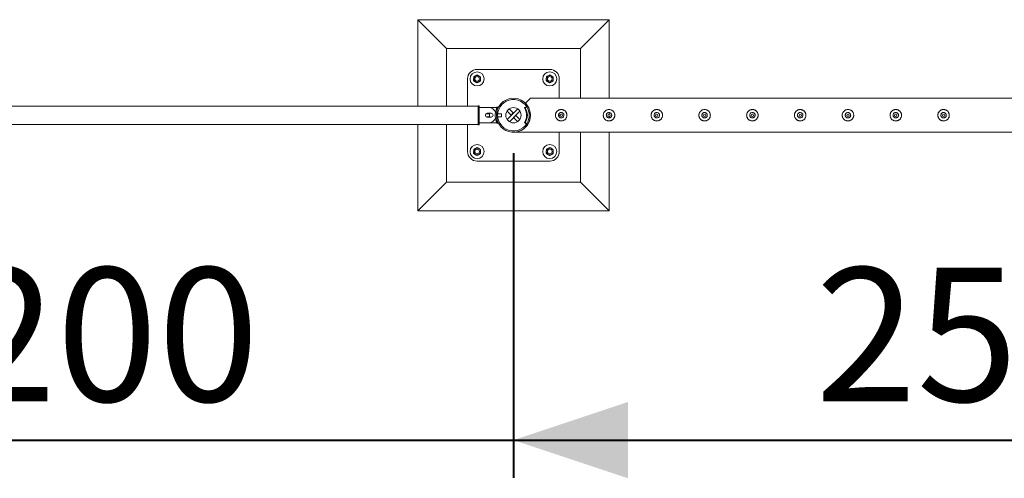
# Model space of a CAD drawing. Units: millimetres. Extents: x 0 to 42, y 0 to 29.8.
# Drawn here: x 16.5 to 19.1, y 16.5 to 17.7 of the extents above; entities that cross this region are included whole.
import ezdxf

# ---------------------------------------------------------------- set-up
doc = ezdxf.new("R2010")
doc.units = ezdxf.units.MM
doc.layers.add('LE_NORM', color=179, linetype='Continuous', lineweight=40)
doc.styles.add('SLDTEXTSTYLE0', font='TXT', dxfattribs={"width": 0.605})
doc.dimstyles.new('SLDDIMSTYLE1', dxfattribs={"dimtxt": 0.35, "dimasz": 0.3, "dimexe": 0, "dimexo": 0.0625, "dimgap": 0.0875, "dimtad": 1, "dimlfac": 100, "dimrnd": 1e-09, "dimzin": 12, "dimdsep": 46, "dimtxsty": 'SLDTEXTSTYLE0', "dimsah": 1, "dimcen": 0.09, "dimadec": 0, "dimazin": 3, "dimtfac": 1, "dimtofl": 0, "dimtmove": 0, "dimatfit": 3, "dimfxl": 0, "dimfrac": 2, "dimtolj": 1, "dimtzin": 12, "dimarcsym": 0})
doc.dimstyles.new('SLDDIMSTYLE2', dxfattribs={"dimtxt": 0.35, "dimasz": 0.3, "dimexe": 0, "dimexo": 0.0625, "dimgap": 0.0875, "dimtad": 1, "dimdec": 0, "dimlfac": 100, "dimrnd": 1e-09, "dimzin": 12, "dimdsep": 46, "dimtxsty": 'SLDTEXTSTYLE0', "dimsah": 1, "dimcen": 0.09, "dimadec": 0, "dimazin": 3, "dimtfac": 1, "dimtmove": 0, "dimatfit": 0, "dimfxl": 0, "dimfrac": 2, "dimtolj": 1, "dimtzin": 12, "dimarcsym": 0})

# ---------------------------------------------------------------- blocks, each defined once
blk = doc.blocks.new('_D_16')
at = {"layer": 'LE_NORM', "color": 7}
for p, q in [((15.7937, 17.3967), (15.7937, 16.5467)), ((17.7936, 17.3967), (17.7936, 16.5467)), ((15.7937, 16.6458), (15.1937, 16.6458)), ((15.7937, 16.6458), (17.7936, 16.6458)), ((17.7936, 16.6458), (18.3936, 16.6458))]:
    blk.add_line(p, q, dxfattribs=at)
for points in [[(15.7937, 16.6458), (15.4937, 16.7458), (15.4937, 16.5458)], [(17.7936, 16.6458), (18.0936, 16.5458), (18.0936, 16.7458)]]:
    blk.add_solid(points, dxfattribs=at)
at = {"layer": 'LE_NORM', "color": 7, "insert": (16.3333, 17.0969, -1.6749), "char_height": 0.35, "attachment_point": 1, "style": 'SLDTEXTSTYLE0'}
blk.add_mtext('200', dxfattribs=at)
blk = doc.blocks.new('_D_17')
at = {"layer": 'LE_NORM', "color": 7}
for p, q in [((17.7936, 17.3967), (17.7936, 16.5467)), ((20.2936, 17.3967), (20.2936, 16.5467)), ((17.7936, 16.6458), (20.2936, 16.6458))]:
    blk.add_line(p, q, dxfattribs=at)
for points in [[(17.7936, 16.6458), (18.0936, 16.5458), (18.0936, 16.7458)], [(20.2936, 16.6458), (19.9936, 16.7458), (19.9936, 16.5458)]]:
    blk.add_solid(points, dxfattribs=at)
at = {"layer": 'LE_NORM', "color": 7, "insert": (18.5832, 17.0969, -1.6749), "char_height": 0.35, "attachment_point": 1, "style": 'SLDTEXTSTYLE0'}
blk.add_mtext('250', dxfattribs=at)

msp = doc.modelspace()

# ---------------------------------------------------------------- linework, layer by layer
at = {"color": 7, "linetype": 'Continuous', "lineweight": 0}
for p, q in [((17.54358, 17.74577), (17.54358, 17.51992)), ((17.54358, 17.74577), (17.61858, 17.67077)), ((18.04358, 17.74577), (17.54358, 17.74577)), ((18.04358, 17.74577), (17.96858, 17.67077)), ((18.04358, 17.54022), (18.04358, 17.74577)), ((17.61858, 17.67077), (17.61858, 17.51992)), ((17.96858, 17.67077), (17.61858, 17.67077)), ((17.96858, 17.54022), (17.96858, 17.67077)), ((17.88858, 17.61577), (17.69858, 17.61577)), ((17.67358, 17.59077), (17.67358, 17.51992)), ((17.91358, 17.54022), (17.91358, 17.59077)), ((20.24913, 17.54022), (17.83803, 17.54022)), ((17.70118, 17.51992), (15.88618, 17.51992)), ((17.70418, 17.52077), (17.70118, 17.52077)), ((17.70118, 17.47077), (17.70118, 17.52077)), ((17.70418, 17.47077), (17.70418, 17.52077)), ((17.72818, 17.51577), (17.70418, 17.51577)), ((17.74929, 17.51577), (17.72818, 17.51577)), ((17.75132, 17.51736), (17.754, 17.516)), ((17.8051, 17.51212), (17.77723, 17.48425)), ((17.79316, 17.50185), (17.78255, 17.51246)), ((17.82507, 17.51375), (17.82307, 17.51375)), ((17.82521, 17.51687), (17.82353, 17.51577)), ((17.82353, 17.51577), (17.82553, 17.51577)), ((17.82721, 17.51687), (17.82521, 17.51687)), ((17.82721, 17.51687), (17.82553, 17.51577)), ((17.82803, 17.51711), (17.82603, 17.51711)), ((17.73518, 17.50077), (17.72518, 17.50077)), ((17.72518, 17.49077), (17.73518, 17.49077)), ((17.7466, 17.50247), (17.74957, 17.50205)), ((17.7466, 17.48908), (17.74957, 17.4895)), ((17.76213, 17.49977), (17.75252, 17.49977)), ((17.75252, 17.49177), (17.76213, 17.49177)), ((17.76213, 17.49177), (17.76213, 17.49977)), ((17.78751, 17.49619), (17.77689, 17.5068)), ((17.81059, 17.5063), (17.78306, 17.47877)), ((17.79316, 17.50185), (17.78751, 17.49619)), ((17.79399, 17.4897), (17.79965, 17.49536)), ((17.79399, 17.4897), (17.80461, 17.47909)), ((17.79965, 17.49536), (17.81026, 17.48475)), ((17.83414, 17.50327), (17.83739, 17.50327)), ((17.83739, 17.48827), (17.83414, 17.48827)), ((17.83453, 17.49977), (17.83453, 17.49177)), ((17.83453, 17.49977), (17.83453, 17.49177)), ((17.83453, 17.49977), (17.83453, 17.49977)), ((17.83453, 17.49977), (17.83784, 17.49977)), ((17.83453, 17.49177), (17.83453, 17.49177)), ((17.83453, 17.49177), (17.83783, 17.49177)), ((17.91358, 17.49093), (17.91358, 17.50062)), ((17.91701, 17.48891), (17.91858, 17.48872)), ((17.91899, 17.50275), (17.91732, 17.50267)), ((17.91858, 17.48872), (17.919, 17.48879)), ((18.04201, 17.48891), (18.04358, 17.48872)), ((18.04399, 17.50275), (18.04232, 17.50267)), ((18.04358, 17.49874), (18.04358, 17.50282)), ((18.04358, 17.48881), (18.04358, 17.49277)), ((18.04358, 17.48872), (18.044, 17.48879)), ((18.16701, 17.48891), (18.16858, 17.48872)), ((18.16899, 17.50275), (18.16732, 17.50267)), ((18.16858, 17.48872), (18.169, 17.48879)), ((18.29201, 17.48891), (18.29358, 17.48872)), ((18.29399, 17.50275), (18.29232, 17.50267)), ((18.29358, 17.48872), (18.294, 17.48879)), ((18.41701, 17.48891), (18.41858, 17.48872)), ((18.41899, 17.50275), (18.41732, 17.50267)), ((18.41858, 17.48872), (18.419, 17.48879)), ((18.54201, 17.48891), (18.54358, 17.48872)), ((18.54399, 17.50275), (18.54232, 17.50267)), ((18.54358, 17.48872), (18.544, 17.48879)), ((18.66701, 17.48891), (18.66858, 17.48872)), ((18.66899, 17.50275), (18.66732, 17.50267)), ((18.66858, 17.48872), (18.669, 17.48879)), ((18.79201, 17.48891), (18.79358, 17.48872)), ((18.79399, 17.50275), (18.79232, 17.50267)), ((18.79358, 17.48872), (18.794, 17.48879)), ((18.91701, 17.48891), (18.91858, 17.48872)), ((18.91899, 17.50275), (18.91732, 17.50267)), ((18.91858, 17.48872), (18.919, 17.48879)), ((15.88618, 17.47162), (17.70118, 17.47162)), ((17.54358, 17.47162), (17.54358, 17.24577)), ((17.61858, 17.47162), (17.61858, 17.32077)), ((17.67358, 17.47162), (17.67358, 17.40077)), ((17.70118, 17.47077), (17.70418, 17.47077)), ((17.70418, 17.47577), (17.72818, 17.47577)), ((17.72818, 17.47577), (17.74929, 17.47577)), ((17.75132, 17.47418), (17.754, 17.47555)), ((17.82307, 17.4778), (17.82507, 17.4778)), ((17.82553, 17.47578), (17.82353, 17.47578)), ((17.82353, 17.47578), (17.82521, 17.47468)), ((17.82521, 17.47468), (17.82721, 17.47468)), ((17.82553, 17.47578), (17.82721, 17.47468)), ((17.82603, 17.47444), (17.82803, 17.47444)), ((17.79569, 17.45132), (20.29147, 17.45132)), ((17.91358, 17.40077), (17.91358, 17.45132)), ((17.96858, 17.32077), (17.96858, 17.45132)), ((18.04358, 17.24577), (18.04358, 17.45132)), ((17.69858, 17.37577), (17.88858, 17.37577)), ((17.54358, 17.24577), (17.61858, 17.32077)), ((17.61858, 17.32077), (17.96858, 17.32077)), ((18.04358, 17.24577), (17.96858, 17.32077)), ((17.54358, 17.24577), (18.04358, 17.24577))]:
    msp.add_line(p, q, dxfattribs=at)
at = {"color": 8, "linetype": 'Continuous', "lineweight": 0}
for p, q in [((17.72975, 17.49977), (17.72218, 17.49977)), ((17.72218, 17.49177), (17.72975, 17.49177))]:
    msp.add_line(p, q, dxfattribs=at)
at = {"color": 7, "linetype": 'Continuous', "lineweight": 0, "flags": 128}
for points in [[(17.83803, 17.54022), (17.838, 17.54019), (17.83775, 17.53995), (17.83726, 17.53945), (17.83652, 17.53871), (17.83554, 17.53774), (17.83433, 17.53653), (17.83289, 17.53509), (17.83123, 17.53343), (17.82937, 17.53156), (17.8273, 17.5295), (17.82504, 17.52724)], [(17.83483, 17.49977), (17.83455, 17.50196), (17.83432, 17.50327)], [(17.83432, 17.48827), (17.83455, 17.48959), (17.83483, 17.49177)]]:
    msp.add_lwpolyline(points, dxfattribs=at)
at = {"color": 7, "linetype": 'Continuous', "lineweight": 0}
for centre, radius in [((17.69858, 17.59077), 0.0185), ((17.69858, 17.59077), 0.006), ((17.88858, 17.59077), 0.0185), ((17.88858, 17.59077), 0.006), ((17.79358, 17.49577), 0.02), ((17.91858, 17.49577), 0.003), ((18.04358, 17.49577), 0.003), ((18.16858, 17.49577), 0.003), ((18.29358, 17.49577), 0.003), ((18.41858, 17.49577), 0.003), ((18.54358, 17.49577), 0.003), ((18.66858, 17.49577), 0.003), ((18.79358, 17.49577), 0.003), ((18.91858, 17.49577), 0.003), ((17.69858, 17.40077), 0.0185), ((17.88858, 17.40077), 0.0185), ((17.69858, 17.40077), 0.006), ((17.88858, 17.40077), 0.006)]:
    msp.add_circle(centre, radius, dxfattribs=at)
for centre, radius, start, end in [((17.69858, 17.59077), 0.025, 90, 180), ((17.88858, 17.59077), 0.025, 0, 90), ((17.69858, 17.59077), 0.009, 176.84238, 236.84238), ((17.69858, 17.59077), 0.009, 116.84238, 176.84238), ((17.69858, 17.59077), 0.009, 56.84238, 116.84238), ((17.69858, 17.59077), 0.009, 296.84238, 356.84238), ((17.69858, 17.59077), 0.009, 356.84238, 56.84238), ((17.88858, 17.59077), 0.009, 176.84238, 236.84238), ((17.88858, 17.59077), 0.009, 116.84238, 176.84238), ((17.88858, 17.59077), 0.009, 56.84238, 116.84238), ((17.88858, 17.59077), 0.009, 296.84238, 356.84238), ((17.88858, 17.59077), 0.009, 356.84238, 56.84238), ((17.69858, 17.59077), 0.009, 236.84238, 296.84238), ((17.88858, 17.59077), 0.009, 236.84238, 296.84238), ((17.79358, 17.49577), 0.04445, 9.71392, 350.28608), ((17.79358, 17.49577), 0.04125, 10.47568, 349.52432), ((17.72818, 17.49577), 0.02, 21.1725, 90), ((17.79058, 17.49577), 0.04445, 155.28898, 170.39304), ((17.74929, 17.51477), 0.001, 17.71917, 90), ((17.82436, 17.51452), 0.0015, 123.29792, 210.85975), ((17.79301, 17.49577), 0.03502, 329.12557, 30.87443), ((17.82636, 17.51452), 0.0015, 123.29792, 210.85975), ((17.79501, 17.49577), 0.03502, 329.12933, 30.87067), ((17.82603, 17.51561), 0.0015, 90.03784, 123.24468), ((17.82803, 17.51561), 0.0015, 33.48751, 123.25415), ((17.72518, 17.49577), 0.005, 90, 270), ((17.72818, 17.49577), 0.02, 270, 338.89271), ((17.72528, 17.49577), 0.006, 303.55731, 56.44269), ((17.73518, 17.49577), 0.005, 270, 90), ((17.79358, 17.49577), 0.04745, 171.8859, 188.1141), ((17.79058, 17.49577), 0.04445, 189.60696, 204.71102), ((17.74929, 17.47677), 0.001, 270, 342.29642), ((17.82436, 17.47703), 0.0015, 149.14025, 236.70208), ((17.82636, 17.47703), 0.0015, 149.14025, 236.70208), ((17.82603, 17.47594), 0.0015, 236.75532, 269.96216), ((17.82803, 17.47593), 0.0015, 236.74585, 326.51249), ((17.69858, 17.40077), 0.009, 116.84238, 176.84238), ((17.69858, 17.40077), 0.009, 56.84238, 116.84238), ((17.69858, 17.40077), 0.009, 356.84238, 56.84238), ((17.88858, 17.40077), 0.009, 116.84238, 176.84238), ((17.88858, 17.40077), 0.009, 56.84238, 116.84238), ((17.88858, 17.40077), 0.009, 356.84238, 56.84238), ((17.69858, 17.40077), 0.025, 180, 270), ((17.69858, 17.40077), 0.009, 176.84238, 236.84238), ((17.69858, 17.40077), 0.009, 236.84238, 296.84238), ((17.69858, 17.40077), 0.009, 296.84238, 356.84238), ((17.88858, 17.40077), 0.009, 176.84238, 236.84238), ((17.88858, 17.40077), 0.009, 236.84238, 296.84238), ((17.88858, 17.40077), 0.025, 270, 0), ((17.88858, 17.40077), 0.009, 296.84238, 356.84238)]:
    msp.add_arc(centre, radius, start, end, dxfattribs=at)
for points, knots in [([(17.68931, 17.58608), (17.68935, 17.58692), (17.68945, 17.58862), (17.68954, 17.59038), (17.68959, 17.59127)], [0, 0, 0, 0, 0.4954437, 1, 1, 1, 1]), ([(17.68959, 17.59127), (17.6896, 17.59139), (17.68965, 17.59232), (17.68975, 17.59408), (17.68983, 17.59566), (17.68988, 17.59646)], [0, 0, 0, 0, 0.0701156, 0.5307775, 1, 1, 1, 1]), ([(17.68988, 17.59646), (17.69063, 17.59684), (17.69215, 17.59761), (17.69372, 17.5984), (17.69451, 17.5988)], [0, 0, 0, 0, 0.4955044, 1, 1, 1, 1]), ([(17.69451, 17.5988), (17.69462, 17.59886), (17.69546, 17.59928), (17.69703, 17.60008), (17.69844, 17.60079), (17.69915, 17.60115)], [0, 0, 0, 0, 0.0700597, 0.5307654, 1, 1, 1, 1]), ([(17.69915, 17.60115), (17.69952, 17.60091), (17.70093, 17.59999), (17.70241, 17.59902), (17.7035, 17.59831)], [0, 0, 0, 0, 0.2575213, 1, 1, 1, 1]), ([(17.7035, 17.59831), (17.7039, 17.59805), (17.70537, 17.59709), (17.7068, 17.59615), (17.70785, 17.59547)], [0, 0, 0, 0, 0.2685808, 1, 1, 1, 1]), ([(17.70756, 17.59028), (17.70756, 17.59016), (17.70751, 17.58922), (17.70741, 17.58747), (17.70732, 17.58589), (17.70728, 17.58509)], [0, 0, 0, 0, 0.0701075, 0.5307986, 1, 1, 1, 1]), ([(17.70785, 17.59547), (17.7078, 17.59462), (17.70771, 17.59292), (17.70761, 17.59117), (17.70756, 17.59028)], [0, 0, 0, 0, 0.4954907, 1, 1, 1, 1]), ([(17.87931, 17.58608), (17.87935, 17.58692), (17.87945, 17.58862), (17.87954, 17.59038), (17.87959, 17.59127)], [0, 0, 0, 0, 0.4954462, 1, 1, 1, 1]), ([(17.87959, 17.59127), (17.8796, 17.59139), (17.87965, 17.59232), (17.87975, 17.59408), (17.87983, 17.59566), (17.87988, 17.59646)], [0, 0, 0, 0, 0.0701106, 0.5307775, 1, 1, 1, 1]), ([(17.87988, 17.59646), (17.88063, 17.59684), (17.88215, 17.59761), (17.88372, 17.5984), (17.88451, 17.5988)], [0, 0, 0, 0, 0.4955044, 1, 1, 1, 1]), ([(17.88451, 17.5988), (17.88462, 17.59886), (17.88546, 17.59928), (17.88703, 17.60008), (17.88844, 17.60079), (17.88915, 17.60115)], [0, 0, 0, 0, 0.0700597, 0.5307654, 1, 1, 1, 1]), ([(17.88915, 17.60115), (17.88952, 17.60091), (17.89093, 17.59999), (17.89241, 17.59902), (17.8935, 17.59831)], [0, 0, 0, 0, 0.2575213, 1, 1, 1, 1]), ([(17.8935, 17.59831), (17.8939, 17.59805), (17.89537, 17.59709), (17.8968, 17.59615), (17.89785, 17.59547)], [0, 0, 0, 0, 0.2686007, 1, 1, 1, 1]), ([(17.89756, 17.59028), (17.89756, 17.59016), (17.89751, 17.58922), (17.89741, 17.58747), (17.89732, 17.58589), (17.89728, 17.58509)], [0, 0, 0, 0, 0.0701124, 0.5307986, 1, 1, 1, 1]), ([(17.89785, 17.59547), (17.8978, 17.59462), (17.89771, 17.59292), (17.89761, 17.59117), (17.89756, 17.59028)], [0, 0, 0, 0, 0.4954882, 1, 1, 1, 1]), ([(17.68931, 17.58608), (17.68967, 17.58584), (17.69109, 17.58492), (17.69256, 17.58395), (17.69366, 17.58324)], [0, 0, 0, 0, 0.2575407, 1, 1, 1, 1]), ([(17.69366, 17.58324), (17.69405, 17.58298), (17.69552, 17.58202), (17.69696, 17.58108), (17.69801, 17.5804)], [0, 0, 0, 0, 0.2686561, 1, 1, 1, 1]), ([(17.70264, 17.58274), (17.70253, 17.58269), (17.7017, 17.58227), (17.70013, 17.58147), (17.69872, 17.58076), (17.69801, 17.5804)], [0, 0, 0, 0, 0.0700407, 0.5307559, 1, 1, 1, 1]), ([(17.70728, 17.58509), (17.70653, 17.58471), (17.70501, 17.58394), (17.70343, 17.58314), (17.70264, 17.58274)], [0, 0, 0, 0, 0.4954843, 1, 1, 1, 1]), ([(17.87931, 17.58608), (17.87967, 17.58584), (17.88109, 17.58492), (17.88256, 17.58395), (17.88366, 17.58324)], [0, 0, 0, 0, 0.2575951, 1, 1, 1, 1]), ([(17.88366, 17.58324), (17.88405, 17.58298), (17.88552, 17.58202), (17.88696, 17.58108), (17.88801, 17.5804)], [0, 0, 0, 0, 0.2686561, 1, 1, 1, 1]), ([(17.89264, 17.58274), (17.89253, 17.58269), (17.8917, 17.58227), (17.89013, 17.58147), (17.88872, 17.58076), (17.88801, 17.5804)], [0, 0, 0, 0, 0.0700407, 0.5307559, 1, 1, 1, 1]), ([(17.89728, 17.58509), (17.89653, 17.58471), (17.89501, 17.58394), (17.89343, 17.58314), (17.89264, 17.58274)], [0, 0, 0, 0, 0.4954843, 1, 1, 1, 1]), ([(17.75132, 17.51736), (17.75131, 17.51733), (17.75128, 17.51728), (17.75119, 17.51711), (17.75103, 17.51679), (17.75074, 17.51618), (17.75023, 17.51509), (17.74946, 17.51329), (17.74864, 17.51109), (17.74784, 17.50852), (17.74712, 17.50561), (17.74678, 17.50354), (17.7466, 17.50247)], [0, 0, 0, 0, 0.0702741, 0.1253792, 0.181247, 0.242269, 0.3657107, 0.4898251, 0.6146007, 0.7381265, 0.8651296, 1, 1, 1, 1]), ([(17.82504, 17.52724), (17.82606, 17.52617), (17.82809, 17.52402), (17.83102, 17.52), (17.83379, 17.51516), (17.83597, 17.50971), (17.8374, 17.50411), (17.8381, 17.49864), (17.83811, 17.49302), (17.83743, 17.4876), (17.83614, 17.48245), (17.83412, 17.47711), (17.83118, 17.47167), (17.82771, 17.46706), (17.82433, 17.46352), (17.82122, 17.46082), (17.81795, 17.45847), (17.81441, 17.45638), (17.81065, 17.45461), (17.8063, 17.45304), (17.80218, 17.45204), (17.79901, 17.45159), (17.79723, 17.45142), (17.79629, 17.45135), (17.79575, 17.45133), (17.7957, 17.45132), (17.79569, 17.45132)], [0, 0, 0, 0, 0.0440774, 0.0886156, 0.1422698, 0.1972984, 0.2423757, 0.2887111, 0.3338192, 0.3803548, 0.4238791, 0.4684195, 0.5293344, 0.5919958, 0.6340267, 0.6760672, 0.7192717, 0.7624833, 0.8099844, 0.8577464, 0.9200683, 0.9567811, 0.9716392, 0.9865874, 0.9951008, 1, 1, 1, 1]), ([(17.7466, 17.48908), (17.74669, 17.48848), (17.74686, 17.48743), (17.74716, 17.48592), (17.74747, 17.48453), (17.74795, 17.48269), (17.74863, 17.4805), (17.74945, 17.47828), (17.75021, 17.47649), (17.75081, 17.47521), (17.75122, 17.47439), (17.75129, 17.47425), (17.75132, 17.47418)], [0, 0, 0, 0, 0.0747775, 0.1335536, 0.1928492, 0.2570248, 0.3846736, 0.5107111, 0.6327446, 0.7517395, 0.872594, 1, 1, 1, 1]), ([(17.91858, 17.48077), (17.91776, 17.48081), (17.91613, 17.48089), (17.91375, 17.4815), (17.91152, 17.48247), (17.90945, 17.48378), (17.90761, 17.48544), (17.90604, 17.48741), (17.9048, 17.48966), (17.90396, 17.49209), (17.90356, 17.4946), (17.90357, 17.49708), (17.90398, 17.49949), (17.90476, 17.50178), (17.9059, 17.50391), (17.90738, 17.50586), (17.9092, 17.50756), (17.91131, 17.50898), (17.91366, 17.51002), (17.91614, 17.51065), (17.91866, 17.51084), (17.9211, 17.51063), (17.92344, 17.51003), (17.92565, 17.50908), (17.92768, 17.50777), (17.92953, 17.50612), (17.9311, 17.50415), (17.93235, 17.50191), (17.93319, 17.49948), (17.9336, 17.49698), (17.93359, 17.49448), (17.93318, 17.49208), (17.9324, 17.48979), (17.93127, 17.48765), (17.92979, 17.48571), (17.92798, 17.48399), (17.92586, 17.48258), (17.92353, 17.48154), (17.92108, 17.4809), (17.91941, 17.48082), (17.91858, 17.48077)], [0, 0, 0, 0, 0.0257912, 0.0515843, 0.0773276, 0.1030764, 0.1297659, 0.1564538, 0.1838599, 0.2112585, 0.2376805, 0.2641002, 0.289454, 0.3148108, 0.340507, 0.3662088, 0.3931544, 0.4200955, 0.4474395, 0.4747765, 0.5008463, 0.5269168, 0.5520626, 0.5772102, 0.6031756, 0.6291427, 0.6564004, 0.6836519, 0.7107293, 0.7377977, 0.7635638, 0.7893301, 0.8146661, 0.8400054, 0.866302, 0.8925996, 0.9199636, 0.9473188, 0.9736595, 1, 1, 1, 1]), ([(17.91858, 17.50282), (17.91936, 17.50275), (17.92094, 17.50259), (17.92303, 17.5014), (17.92464, 17.49963), (17.92558, 17.4974), (17.92572, 17.495), (17.92507, 17.4927), (17.9237, 17.49074), (17.92176, 17.48933), (17.91944, 17.48864), (17.91705, 17.48876), (17.91483, 17.48965), (17.91303, 17.49121), (17.91183, 17.49331), (17.91139, 17.49568), (17.91176, 17.49804), (17.91288, 17.50015), (17.91464, 17.50178), (17.91665, 17.50269), (17.91801, 17.50278), (17.91858, 17.50282)], [0, 0, 0, 0, 0.0531505, 0.1062885, 0.1599079, 0.2138664, 0.2672893, 0.3201681, 0.3733021, 0.4271104, 0.4809854, 0.5341705, 0.5870188, 0.6403781, 0.6943163, 0.7479992, 0.8010045, 0.8539489, 0.9075352, 0.9614967, 1, 1, 1, 1]), ([(18.04358, 17.48077), (18.04276, 17.48081), (18.04113, 17.48089), (18.03875, 17.4815), (18.03652, 17.48247), (18.03445, 17.48378), (18.03261, 17.48544), (18.03104, 17.48741), (18.0298, 17.48966), (18.02896, 17.49209), (18.02856, 17.4946), (18.02857, 17.49708), (18.02898, 17.49949), (18.02976, 17.50178), (18.0309, 17.50391), (18.03238, 17.50586), (18.0342, 17.50756), (18.03631, 17.50898), (18.03866, 17.51002), (18.04114, 17.51065), (18.04366, 17.51084), (18.0461, 17.51063), (18.04844, 17.51003), (18.05065, 17.50908), (18.05268, 17.50777), (18.05453, 17.50612), (18.0561, 17.50415), (18.05735, 17.50191), (18.05819, 17.49948), (18.0586, 17.49698), (18.05859, 17.49448), (18.05818, 17.49208), (18.0574, 17.48979), (18.05627, 17.48765), (18.05479, 17.48571), (18.05298, 17.48399), (18.05086, 17.48258), (18.04853, 17.48154), (18.04608, 17.4809), (18.04441, 17.48082), (18.04358, 17.48077)], [0, 0, 0, 0, 0.0257912, 0.0515843, 0.0773276, 0.1030764, 0.1297659, 0.1564538, 0.1838599, 0.2112585, 0.2376805, 0.2641002, 0.289454, 0.3148108, 0.340507, 0.3662088, 0.3931544, 0.4200955, 0.4474395, 0.4747765, 0.5008463, 0.5269168, 0.5520626, 0.5772102, 0.6031756, 0.6291427, 0.6564004, 0.6836519, 0.7107293, 0.7377977, 0.7635638, 0.7893301, 0.8146661, 0.8400054, 0.866302, 0.8925996, 0.9199636, 0.9473188, 0.9736595, 1, 1, 1, 1]), ([(18.04358, 17.50282), (18.04436, 17.50275), (18.04594, 17.50259), (18.04803, 17.5014), (18.04964, 17.49963), (18.05058, 17.4974), (18.05072, 17.495), (18.05007, 17.4927), (18.0487, 17.49074), (18.04676, 17.48933), (18.04444, 17.48864), (18.04205, 17.48876), (18.03983, 17.48965), (18.03803, 17.49121), (18.03683, 17.49331), (18.03639, 17.49568), (18.03676, 17.49804), (18.03788, 17.50015), (18.03964, 17.50178), (18.04165, 17.50269), (18.04301, 17.50278), (18.04358, 17.50282)], [0, 0, 0, 0, 0.0531505, 0.1062885, 0.1599079, 0.2138664, 0.2672893, 0.3201681, 0.3733021, 0.4271104, 0.4809854, 0.5341705, 0.5870188, 0.6403781, 0.6943163, 0.7479992, 0.8010045, 0.8539489, 0.9075352, 0.9614967, 1, 1, 1, 1]), ([(18.16858, 17.48077), (18.16776, 17.48081), (18.16613, 17.48089), (18.16375, 17.4815), (18.16152, 17.48247), (18.15945, 17.48378), (18.15761, 17.48544), (18.15604, 17.48741), (18.1548, 17.48966), (18.15396, 17.49209), (18.15356, 17.4946), (18.15357, 17.49708), (18.15398, 17.49949), (18.15476, 17.50178), (18.1559, 17.50391), (18.15738, 17.50586), (18.1592, 17.50756), (18.16131, 17.50898), (18.16366, 17.51002), (18.16614, 17.51065), (18.16866, 17.51084), (18.1711, 17.51063), (18.17344, 17.51003), (18.17565, 17.50908), (18.17768, 17.50777), (18.17953, 17.50612), (18.1811, 17.50415), (18.18235, 17.50191), (18.18319, 17.49948), (18.1836, 17.49698), (18.18359, 17.49448), (18.18318, 17.49208), (18.1824, 17.48979), (18.18127, 17.48765), (18.17979, 17.48571), (18.17798, 17.48399), (18.17586, 17.48258), (18.17353, 17.48154), (18.17108, 17.4809), (18.16941, 17.48082), (18.16858, 17.48077)], [0, 0, 0, 0, 0.0257912, 0.0515843, 0.0773276, 0.1030764, 0.1297659, 0.1564538, 0.1838599, 0.2112585, 0.2376805, 0.2641002, 0.289454, 0.3148108, 0.340507, 0.3662088, 0.3931544, 0.4200955, 0.4474395, 0.4747765, 0.5008463, 0.5269168, 0.5520626, 0.5772102, 0.6031756, 0.6291427, 0.6564004, 0.6836519, 0.7107293, 0.7377977, 0.7635638, 0.7893301, 0.8146661, 0.8400054, 0.866302, 0.8925996, 0.9199636, 0.9473188, 0.9736595, 1, 1, 1, 1]), ([(18.16858, 17.50282), (18.16936, 17.50275), (18.17094, 17.50259), (18.17303, 17.5014), (18.17464, 17.49963), (18.17558, 17.4974), (18.17572, 17.495), (18.17507, 17.4927), (18.1737, 17.49074), (18.17176, 17.48933), (18.16944, 17.48864), (18.16705, 17.48876), (18.16483, 17.48965), (18.16303, 17.49121), (18.16183, 17.49331), (18.16139, 17.49568), (18.16176, 17.49804), (18.16288, 17.50015), (18.16464, 17.50178), (18.16665, 17.50269), (18.16801, 17.50278), (18.16858, 17.50282)], [0, 0, 0, 0, 0.0531505, 0.1062885, 0.1599079, 0.2138664, 0.2672893, 0.3201681, 0.3733021, 0.4271104, 0.4809854, 0.5341705, 0.5870188, 0.6403781, 0.6943163, 0.7479992, 0.8010045, 0.8539489, 0.9075352, 0.9614967, 1, 1, 1, 1]), ([(18.29358, 17.48077), (18.29276, 17.48081), (18.29113, 17.48089), (18.28875, 17.4815), (18.28652, 17.48247), (18.28445, 17.48378), (18.28261, 17.48544), (18.28104, 17.48741), (18.2798, 17.48966), (18.27896, 17.49209), (18.27856, 17.4946), (18.27857, 17.49708), (18.27898, 17.49949), (18.27976, 17.50178), (18.2809, 17.50391), (18.28238, 17.50586), (18.2842, 17.50756), (18.28631, 17.50898), (18.28866, 17.51002), (18.29114, 17.51065), (18.29366, 17.51084), (18.2961, 17.51063), (18.29844, 17.51003), (18.30065, 17.50908), (18.30268, 17.50777), (18.30453, 17.50612), (18.3061, 17.50415), (18.30735, 17.50191), (18.30819, 17.49948), (18.3086, 17.49698), (18.30859, 17.49448), (18.30818, 17.49208), (18.3074, 17.48979), (18.30627, 17.48765), (18.30479, 17.48571), (18.30298, 17.48399), (18.30086, 17.48258), (18.29853, 17.48154), (18.29608, 17.4809), (18.29441, 17.48082), (18.29358, 17.48077)], [0, 0, 0, 0, 0.0257912, 0.0515843, 0.0773276, 0.1030764, 0.1297659, 0.1564538, 0.1838599, 0.2112585, 0.2376805, 0.2641002, 0.289454, 0.3148108, 0.340507, 0.3662088, 0.3931544, 0.4200955, 0.4474395, 0.4747765, 0.5008463, 0.5269168, 0.5520626, 0.5772102, 0.6031756, 0.6291427, 0.6564004, 0.6836519, 0.7107293, 0.7377977, 0.7635638, 0.7893301, 0.8146661, 0.8400054, 0.866302, 0.8925996, 0.9199636, 0.9473188, 0.9736595, 1, 1, 1, 1]), ([(18.29358, 17.50282), (18.29436, 17.50275), (18.29594, 17.50259), (18.29803, 17.5014), (18.29964, 17.49963), (18.30058, 17.4974), (18.30072, 17.495), (18.30007, 17.4927), (18.2987, 17.49074), (18.29676, 17.48933), (18.29444, 17.48864), (18.29205, 17.48876), (18.28983, 17.48965), (18.28803, 17.49121), (18.28683, 17.49331), (18.28639, 17.49568), (18.28676, 17.49804), (18.28788, 17.50015), (18.28964, 17.50178), (18.29165, 17.50269), (18.29301, 17.50278), (18.29358, 17.50282)], [0, 0, 0, 0, 0.0531505, 0.1062885, 0.1599079, 0.2138664, 0.2672893, 0.3201681, 0.3733021, 0.4271104, 0.4809854, 0.5341705, 0.5870188, 0.6403781, 0.6943163, 0.7479992, 0.8010045, 0.8539489, 0.9075352, 0.9614967, 1, 1, 1, 1]), ([(18.41858, 17.48077), (18.41776, 17.48081), (18.41613, 17.48089), (18.41375, 17.4815), (18.41152, 17.48247), (18.40945, 17.48378), (18.40761, 17.48544), (18.40604, 17.48741), (18.4048, 17.48966), (18.40396, 17.49209), (18.40356, 17.4946), (18.40357, 17.49708), (18.40398, 17.49949), (18.40476, 17.50178), (18.4059, 17.50391), (18.40738, 17.50586), (18.4092, 17.50756), (18.41131, 17.50898), (18.41366, 17.51002), (18.41614, 17.51065), (18.41866, 17.51084), (18.4211, 17.51063), (18.42344, 17.51003), (18.42565, 17.50908), (18.42768, 17.50777), (18.42953, 17.50612), (18.4311, 17.50415), (18.43235, 17.50191), (18.43319, 17.49948), (18.4336, 17.49698), (18.43359, 17.49448), (18.43318, 17.49208), (18.4324, 17.48979), (18.43127, 17.48765), (18.42979, 17.48571), (18.42798, 17.48399), (18.42586, 17.48258), (18.42353, 17.48154), (18.42108, 17.4809), (18.41941, 17.48082), (18.41858, 17.48077)], [0, 0, 0, 0, 0.0257912, 0.0515843, 0.0773276, 0.1030764, 0.1297659, 0.1564538, 0.1838599, 0.2112585, 0.2376805, 0.2641002, 0.289454, 0.3148108, 0.340507, 0.3662088, 0.3931544, 0.4200955, 0.4474395, 0.4747765, 0.5008463, 0.5269168, 0.5520626, 0.5772102, 0.6031756, 0.6291427, 0.6564004, 0.6836519, 0.7107293, 0.7377977, 0.7635638, 0.7893301, 0.8146661, 0.8400054, 0.866302, 0.8925996, 0.9199636, 0.9473188, 0.9736595, 1, 1, 1, 1]), ([(18.41858, 17.50282), (18.41936, 17.50275), (18.42094, 17.50259), (18.42303, 17.5014), (18.42464, 17.49963), (18.42558, 17.4974), (18.42572, 17.495), (18.42507, 17.4927), (18.4237, 17.49074), (18.42176, 17.48933), (18.41944, 17.48864), (18.41705, 17.48876), (18.41483, 17.48965), (18.41303, 17.49121), (18.41183, 17.49331), (18.41139, 17.49568), (18.41176, 17.49804), (18.41288, 17.50015), (18.41464, 17.50178), (18.41665, 17.50269), (18.41801, 17.50278), (18.41858, 17.50282)], [0, 0, 0, 0, 0.0531505, 0.1062885, 0.1599079, 0.2138664, 0.2672893, 0.3201681, 0.3733021, 0.4271104, 0.4809854, 0.5341705, 0.5870188, 0.6403781, 0.6943163, 0.7479992, 0.8010045, 0.8539489, 0.9075352, 0.9614967, 1, 1, 1, 1]), ([(18.54358, 17.48077), (18.54276, 17.48081), (18.54113, 17.48089), (18.53875, 17.4815), (18.53652, 17.48247), (18.53445, 17.48378), (18.53261, 17.48544), (18.53104, 17.48741), (18.5298, 17.48966), (18.52896, 17.49209), (18.52856, 17.4946), (18.52857, 17.49708), (18.52898, 17.49949), (18.52976, 17.50178), (18.5309, 17.50391), (18.53238, 17.50586), (18.5342, 17.50756), (18.53631, 17.50898), (18.53866, 17.51002), (18.54114, 17.51065), (18.54366, 17.51084), (18.5461, 17.51063), (18.54844, 17.51003), (18.55065, 17.50908), (18.55268, 17.50777), (18.55453, 17.50612), (18.5561, 17.50415), (18.55735, 17.50191), (18.55819, 17.49948), (18.5586, 17.49698), (18.55859, 17.49448), (18.55818, 17.49208), (18.5574, 17.48979), (18.55627, 17.48765), (18.55479, 17.48571), (18.55298, 17.48399), (18.55086, 17.48258), (18.54853, 17.48154), (18.54608, 17.4809), (18.54441, 17.48082), (18.54358, 17.48077)], [0, 0, 0, 0, 0.0257912, 0.0515843, 0.0773276, 0.1030764, 0.1297659, 0.1564538, 0.1838599, 0.2112585, 0.2376805, 0.2641002, 0.289454, 0.3148108, 0.340507, 0.3662088, 0.3931544, 0.4200955, 0.4474395, 0.4747765, 0.5008463, 0.5269168, 0.5520626, 0.5772102, 0.6031756, 0.6291427, 0.6564004, 0.6836519, 0.7107293, 0.7377977, 0.7635638, 0.7893301, 0.8146661, 0.8400054, 0.866302, 0.8925996, 0.9199636, 0.9473188, 0.9736595, 1, 1, 1, 1]), ([(18.54358, 17.50282), (18.54436, 17.50275), (18.54594, 17.50259), (18.54803, 17.5014), (18.54964, 17.49963), (18.55058, 17.4974), (18.55072, 17.495), (18.55007, 17.4927), (18.5487, 17.49074), (18.54676, 17.48933), (18.54444, 17.48864), (18.54205, 17.48876), (18.53983, 17.48965), (18.53803, 17.49121), (18.53683, 17.49331), (18.53639, 17.49568), (18.53676, 17.49804), (18.53788, 17.50015), (18.53964, 17.50178), (18.54165, 17.50269), (18.54301, 17.50278), (18.54358, 17.50282)], [0, 0, 0, 0, 0.0531505, 0.1062885, 0.1599079, 0.2138664, 0.2672893, 0.3201681, 0.3733021, 0.4271104, 0.4809854, 0.5341705, 0.5870188, 0.6403781, 0.6943163, 0.7479992, 0.8010045, 0.8539489, 0.9075352, 0.9614967, 1, 1, 1, 1]), ([(18.66858, 17.48077), (18.66776, 17.48081), (18.66613, 17.48089), (18.66375, 17.4815), (18.66152, 17.48247), (18.65945, 17.48378), (18.65761, 17.48544), (18.65604, 17.48741), (18.6548, 17.48966), (18.65396, 17.49209), (18.65356, 17.4946), (18.65357, 17.49708), (18.65398, 17.49949), (18.65476, 17.50178), (18.6559, 17.50391), (18.65738, 17.50586), (18.6592, 17.50756), (18.66131, 17.50898), (18.66366, 17.51002), (18.66614, 17.51065), (18.66866, 17.51084), (18.6711, 17.51063), (18.67344, 17.51003), (18.67565, 17.50908), (18.67768, 17.50777), (18.67953, 17.50612), (18.6811, 17.50415), (18.68235, 17.50191), (18.68319, 17.49948), (18.6836, 17.49698), (18.68359, 17.49448), (18.68318, 17.49208), (18.6824, 17.48979), (18.68127, 17.48765), (18.67979, 17.48571), (18.67798, 17.48399), (18.67586, 17.48258), (18.67353, 17.48154), (18.67108, 17.4809), (18.66941, 17.48082), (18.66858, 17.48077)], [0, 0, 0, 0, 0.0257912, 0.0515843, 0.0773276, 0.1030764, 0.1297659, 0.1564538, 0.1838599, 0.2112585, 0.2376805, 0.2641002, 0.289454, 0.3148108, 0.340507, 0.3662088, 0.3931544, 0.4200955, 0.4474395, 0.4747765, 0.5008463, 0.5269168, 0.5520626, 0.5772102, 0.6031756, 0.6291427, 0.6564004, 0.6836519, 0.7107293, 0.7377977, 0.7635638, 0.7893301, 0.8146661, 0.8400054, 0.866302, 0.8925996, 0.9199636, 0.9473188, 0.9736595, 1, 1, 1, 1]), ([(18.66858, 17.50282), (18.66936, 17.50275), (18.67094, 17.50259), (18.67303, 17.5014), (18.67464, 17.49963), (18.67558, 17.4974), (18.67572, 17.495), (18.67507, 17.4927), (18.6737, 17.49074), (18.67176, 17.48933), (18.66944, 17.48864), (18.66705, 17.48876), (18.66483, 17.48965), (18.66303, 17.49121), (18.66183, 17.49331), (18.66139, 17.49568), (18.66176, 17.49804), (18.66288, 17.50015), (18.66464, 17.50178), (18.66665, 17.50269), (18.66801, 17.50278), (18.66858, 17.50282)], [0, 0, 0, 0, 0.0531505, 0.1062885, 0.1599079, 0.2138664, 0.2672893, 0.3201681, 0.3733021, 0.4271104, 0.4809854, 0.5341705, 0.5870188, 0.6403781, 0.6943163, 0.7479992, 0.8010045, 0.8539489, 0.9075352, 0.9614967, 1, 1, 1, 1]), ([(18.79358, 17.48077), (18.79276, 17.48081), (18.79113, 17.48089), (18.78875, 17.4815), (18.78652, 17.48247), (18.78445, 17.48378), (18.78261, 17.48544), (18.78104, 17.48741), (18.7798, 17.48966), (18.77896, 17.49209), (18.77856, 17.4946), (18.77857, 17.49708), (18.77898, 17.49949), (18.77976, 17.50178), (18.7809, 17.50391), (18.78238, 17.50586), (18.7842, 17.50756), (18.78631, 17.50898), (18.78866, 17.51002), (18.79114, 17.51065), (18.79366, 17.51084), (18.7961, 17.51063), (18.79844, 17.51003), (18.80065, 17.50908), (18.80268, 17.50777), (18.80453, 17.50612), (18.8061, 17.50415), (18.80735, 17.50191), (18.80819, 17.49948), (18.8086, 17.49698), (18.80859, 17.49448), (18.80818, 17.49208), (18.8074, 17.48979), (18.80627, 17.48765), (18.80479, 17.48571), (18.80298, 17.48399), (18.80086, 17.48258), (18.79853, 17.48154), (18.79608, 17.4809), (18.79441, 17.48082), (18.79358, 17.48077)], [0, 0, 0, 0, 0.0257912, 0.0515843, 0.0773276, 0.1030764, 0.1297659, 0.1564538, 0.1838599, 0.2112585, 0.2376805, 0.2641002, 0.289454, 0.3148108, 0.340507, 0.3662088, 0.3931544, 0.4200955, 0.4474395, 0.4747765, 0.5008463, 0.5269168, 0.5520626, 0.5772102, 0.6031756, 0.6291427, 0.6564004, 0.6836519, 0.7107293, 0.7377977, 0.7635638, 0.7893301, 0.8146661, 0.8400054, 0.866302, 0.8925996, 0.9199636, 0.9473188, 0.9736595, 1, 1, 1, 1]), ([(18.79358, 17.50282), (18.79436, 17.50275), (18.79594, 17.50259), (18.79803, 17.5014), (18.79964, 17.49963), (18.80058, 17.4974), (18.80072, 17.495), (18.80007, 17.4927), (18.7987, 17.49074), (18.79676, 17.48933), (18.79444, 17.48864), (18.79205, 17.48876), (18.78983, 17.48965), (18.78803, 17.49121), (18.78683, 17.49331), (18.78639, 17.49568), (18.78676, 17.49804), (18.78788, 17.50015), (18.78964, 17.50178), (18.79165, 17.50269), (18.79301, 17.50278), (18.79358, 17.50282)], [0, 0, 0, 0, 0.0531505, 0.1062885, 0.1599079, 0.2138664, 0.2672893, 0.3201681, 0.3733021, 0.4271104, 0.4809854, 0.5341705, 0.5870188, 0.6403781, 0.6943163, 0.7479992, 0.8010045, 0.8539489, 0.9075352, 0.9614967, 1, 1, 1, 1]), ([(18.91858, 17.48077), (18.91776, 17.48081), (18.91613, 17.48089), (18.91375, 17.4815), (18.91152, 17.48247), (18.90945, 17.48378), (18.90761, 17.48544), (18.90604, 17.48741), (18.9048, 17.48966), (18.90396, 17.49209), (18.90356, 17.4946), (18.90357, 17.49708), (18.90398, 17.49949), (18.90476, 17.50178), (18.9059, 17.50391), (18.90738, 17.50586), (18.9092, 17.50756), (18.91131, 17.50898), (18.91366, 17.51002), (18.91614, 17.51065), (18.91866, 17.51084), (18.9211, 17.51063), (18.92344, 17.51003), (18.92565, 17.50908), (18.92768, 17.50777), (18.92953, 17.50612), (18.9311, 17.50415), (18.93235, 17.50191), (18.93319, 17.49948), (18.9336, 17.49698), (18.93359, 17.49448), (18.93318, 17.49208), (18.9324, 17.48979), (18.93127, 17.48765), (18.92979, 17.48571), (18.92798, 17.48399), (18.92586, 17.48258), (18.92353, 17.48154), (18.92108, 17.4809), (18.91941, 17.48082), (18.91858, 17.48077)], [0, 0, 0, 0, 0.0257912, 0.0515843, 0.0773276, 0.1030764, 0.1297659, 0.1564538, 0.1838599, 0.2112585, 0.2376805, 0.2641002, 0.289454, 0.3148108, 0.340507, 0.3662088, 0.3931544, 0.4200955, 0.4474395, 0.4747765, 0.5008463, 0.5269168, 0.5520626, 0.5772102, 0.6031756, 0.6291427, 0.6564004, 0.6836519, 0.7107293, 0.7377977, 0.7635638, 0.7893301, 0.8146661, 0.8400054, 0.866302, 0.8925996, 0.9199636, 0.9473188, 0.9736595, 1, 1, 1, 1]), ([(18.91858, 17.50282), (18.91936, 17.50275), (18.92094, 17.50259), (18.92303, 17.5014), (18.92464, 17.49963), (18.92558, 17.4974), (18.92572, 17.495), (18.92507, 17.4927), (18.9237, 17.49074), (18.92176, 17.48933), (18.91944, 17.48864), (18.91705, 17.48876), (18.91483, 17.48965), (18.91303, 17.49121), (18.91183, 17.49331), (18.91139, 17.49568), (18.91176, 17.49804), (18.91288, 17.50015), (18.91464, 17.50178), (18.91665, 17.50269), (18.91801, 17.50278), (18.91858, 17.50282)], [0, 0, 0, 0, 0.0531505, 0.1062885, 0.1599079, 0.2138664, 0.2672893, 0.3201681, 0.3733021, 0.4271104, 0.4809854, 0.5341705, 0.5870188, 0.6403781, 0.6943163, 0.7479992, 0.8010045, 0.8539489, 0.9075352, 0.9614967, 1, 1, 1, 1]), ([(17.68988, 17.40646), (17.69063, 17.40684), (17.69215, 17.40761), (17.69372, 17.4084), (17.69451, 17.4088)], [0, 0, 0, 0, 0.4954843, 1, 1, 1, 1]), ([(17.69451, 17.4088), (17.69462, 17.40886), (17.69546, 17.40928), (17.69703, 17.41008), (17.69844, 17.41079), (17.69915, 17.41115)], [0, 0, 0, 0, 0.0700407, 0.5307559, 1, 1, 1, 1]), ([(17.69915, 17.41115), (17.69952, 17.41091), (17.70093, 17.40999), (17.70241, 17.40902), (17.7035, 17.40831)], [0, 0, 0, 0, 0.2575213, 1, 1, 1, 1]), ([(17.7035, 17.40831), (17.7039, 17.40805), (17.70537, 17.40709), (17.7068, 17.40615), (17.70785, 17.40547)], [0, 0, 0, 0, 0.2685808, 1, 1, 1, 1]), ([(17.87988, 17.40646), (17.88063, 17.40684), (17.88215, 17.40761), (17.88372, 17.4084), (17.88451, 17.4088)], [0, 0, 0, 0, 0.4954843, 1, 1, 1, 1]), ([(17.88451, 17.4088), (17.88462, 17.40886), (17.88546, 17.40928), (17.88703, 17.41008), (17.88844, 17.41079), (17.88915, 17.41115)], [0, 0, 0, 0, 0.0700407, 0.5307559, 1, 1, 1, 1]), ([(17.88915, 17.41115), (17.88952, 17.41091), (17.89093, 17.40999), (17.89241, 17.40902), (17.8935, 17.40831)], [0, 0, 0, 0, 0.2575213, 1, 1, 1, 1]), ([(17.8935, 17.40831), (17.8939, 17.40805), (17.89537, 17.40709), (17.8968, 17.40615), (17.89785, 17.40547)], [0, 0, 0, 0, 0.2686007, 1, 1, 1, 1]), ([(17.68931, 17.39608), (17.68935, 17.39692), (17.68945, 17.39862), (17.68954, 17.40038), (17.68959, 17.40127)], [0, 0, 0, 0, 0.4954882, 1, 1, 1, 1]), ([(17.68931, 17.39608), (17.68967, 17.39584), (17.69109, 17.39492), (17.69256, 17.39395), (17.69366, 17.39324)], [0, 0, 0, 0, 0.2575407, 1, 1, 1, 1]), ([(17.68959, 17.40127), (17.6896, 17.40139), (17.68965, 17.40232), (17.68975, 17.40408), (17.68983, 17.40566), (17.68988, 17.40646)], [0, 0, 0, 0, 0.0701124, 0.5307986, 1, 1, 1, 1]), ([(17.69366, 17.39324), (17.69405, 17.39298), (17.69552, 17.39202), (17.69696, 17.39108), (17.69801, 17.3904)], [0, 0, 0, 0, 0.2686561, 1, 1, 1, 1]), ([(17.70264, 17.39274), (17.70253, 17.39269), (17.7017, 17.39227), (17.70013, 17.39147), (17.69872, 17.39076), (17.69801, 17.3904)], [0, 0, 0, 0, 0.0700597, 0.5307654, 1, 1, 1, 1]), ([(17.70728, 17.39509), (17.70653, 17.39471), (17.70501, 17.39394), (17.70343, 17.39314), (17.70264, 17.39274)], [0, 0, 0, 0, 0.4955044, 1, 1, 1, 1]), ([(17.70756, 17.40028), (17.70756, 17.40016), (17.70751, 17.39922), (17.70741, 17.39747), (17.70732, 17.39589), (17.70728, 17.39509)], [0, 0, 0, 0, 0.0701106, 0.5307775, 1, 1, 1, 1]), ([(17.70785, 17.40547), (17.7078, 17.40462), (17.70771, 17.40292), (17.70761, 17.40117), (17.70756, 17.40028)], [0, 0, 0, 0, 0.4954462, 1, 1, 1, 1]), ([(17.87931, 17.39608), (17.87935, 17.39692), (17.87945, 17.39862), (17.87954, 17.40038), (17.87959, 17.40127)], [0, 0, 0, 0, 0.4954907, 1, 1, 1, 1]), ([(17.87931, 17.39608), (17.87967, 17.39584), (17.88109, 17.39492), (17.88256, 17.39395), (17.88366, 17.39324)], [0, 0, 0, 0, 0.2575951, 1, 1, 1, 1]), ([(17.87959, 17.40127), (17.8796, 17.40139), (17.87965, 17.40232), (17.87975, 17.40408), (17.87983, 17.40566), (17.87988, 17.40646)], [0, 0, 0, 0, 0.0701075, 0.5307986, 1, 1, 1, 1]), ([(17.88366, 17.39324), (17.88405, 17.39298), (17.88552, 17.39202), (17.88696, 17.39108), (17.88801, 17.3904)], [0, 0, 0, 0, 0.2686561, 1, 1, 1, 1]), ([(17.89264, 17.39274), (17.89253, 17.39269), (17.8917, 17.39227), (17.89013, 17.39147), (17.88872, 17.39076), (17.88801, 17.3904)], [0, 0, 0, 0, 0.0700597, 0.5307654, 1, 1, 1, 1]), ([(17.89728, 17.39509), (17.89653, 17.39471), (17.89501, 17.39394), (17.89343, 17.39314), (17.89264, 17.39274)], [0, 0, 0, 0, 0.4955044, 1, 1, 1, 1]), ([(17.89756, 17.40028), (17.89756, 17.40016), (17.89751, 17.39922), (17.89741, 17.39747), (17.89732, 17.39589), (17.89728, 17.39509)], [0, 0, 0, 0, 0.0701156, 0.5307775, 1, 1, 1, 1]), ([(17.89785, 17.40547), (17.8978, 17.40462), (17.89771, 17.40292), (17.89761, 17.40117), (17.89756, 17.40028)], [0, 0, 0, 0, 0.4954437, 1, 1, 1, 1])]:
    msp.add_open_spline(points, degree=3, knots=knots, dxfattribs=at)

# ---------------------------------------------------------------- dimensions: what is measured, and where the dimension line sits
at = {"layer": 'LE_NORM', "color": 7}
dim = msp.add_linear_dim(base=(17.79358, 16.64577), p1=(15.79368, 17.49577), p2=(17.79358, 17.49577), angle=0, dimstyle='SLDDIMSTYLE2', dxfattribs=at)
dim.commit()
dim.dimension.update_dxf_attribs({"geometry": '_D_16', "text_midpoint": (16.79363, 16.64577), "dimtype": 160})
dim = msp.add_linear_dim(base=(20.29358, 16.64577), p1=(17.79358, 17.49577), p2=(20.29358, 17.49577), dimstyle='SLDDIMSTYLE1', dxfattribs=at)
dim.commit()
dim.dimension.update_dxf_attribs({"geometry": '_D_17', "text_midpoint": (19.04358, 16.64577), "dimtype": 160})

doc.saveas('drawing.dxf')
